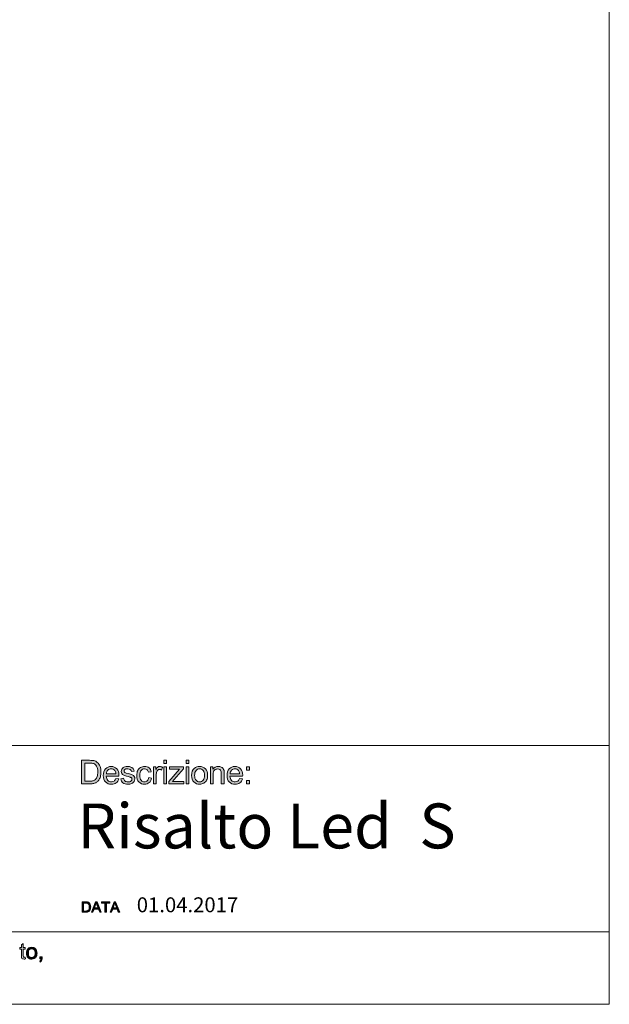
# Model space of a CAD drawing. Units: inches. Extents: x 1 to 28.7, y 1.1 to 20.1.
# Drawn here: x 23 to 28.7, y 1.1 to 10.6 of the extents above; entities that cross this region are included whole.
import ezdxf

# ---------------------------------------------------------------- set-up
doc = ezdxf.new("R2010")
doc.units = ezdxf.units.IN
doc.header["$MEASUREMENT"] = 0
doc.layers.add('Livello 1', color=7, linetype='Continuous')

msp = doc.modelspace()

# ---------------------------------------------------------------- hatches: boundary and pattern name
at = {"layer": 'Livello 1', "true_color": 0x1a171b}
h = msp.add_hatch(color=179, dxfattribs=at)
edge = h.paths.add_edge_path()
edge.add_spline(control_points=[(23.6108, 3.2059), (23.6108, 3.2059), (23.6591, 3.2059), (23.6591, 3.2059), (23.674, 3.2059), (23.6857, 3.2072), (23.6942, 3.21), (23.7027, 3.2128), (23.7095, 3.2168), (23.7145, 3.2219), (23.7216, 3.229), (23.7271, 3.2386), (23.7311, 3.2507), (23.7351, 3.2627), (23.737, 3.2774), (23.737, 3.2945), (23.737, 3.3184), (23.7331, 3.3367), (23.7254, 3.3495), (23.7176, 3.3623), (23.7082, 3.3708), (23.6971, 3.3752), (23.689, 3.3783), (23.6761, 3.3798), (23.6583, 3.3798), (23.6583, 3.3798), (23.6108, 3.3798), (23.6108, 3.3798), (23.6108, 3.3798), (23.6108, 3.2059), (23.6108, 3.2059)], knot_values=[0, 0, 0, 0, 1, 1, 1, 2, 2, 2, 3, 3, 3, 4, 4, 4, 5, 5, 5, 6, 6, 6, 7, 7, 7, 8, 8, 8, 9, 9, 9, 10, 10, 10, 10], degree=3, periodic=1)
edge = h.paths.add_edge_path()
edge.add_spline(control_points=[(23.5807, 3.1792), (23.5807, 3.1792), (23.5807, 3.4065), (23.5807, 3.4065), (23.5807, 3.4065), (23.6588, 3.4065), (23.6588, 3.4065), (23.6764, 3.4065), (23.6898, 3.4054), (23.6991, 3.4033), (23.7121, 3.4002), (23.7232, 3.3948), (23.7323, 3.387), (23.7443, 3.3769), (23.7533, 3.3639), (23.7592, 3.3481), (23.7651, 3.3324), (23.7681, 3.3144), (23.7681, 3.2941), (23.7681, 3.2768), (23.766, 3.2615), (23.762, 3.2482), (23.758, 3.2348), (23.7528, 3.2238), (23.7466, 3.2151), (23.7403, 3.2064), (23.7334, 3.1995), (23.7259, 3.1945), (23.7185, 3.1894), (23.7094, 3.1856), (23.6989, 3.1831), (23.6883, 3.1805), (23.6762, 3.1792), (23.6625, 3.1792), (23.6625, 3.1792), (23.5807, 3.1792), (23.5807, 3.1792)], knot_values=[0, 0, 0, 0, 1, 1, 1, 2, 2, 2, 3, 3, 3, 4, 4, 4, 5, 5, 5, 6, 6, 6, 7, 7, 7, 8, 8, 8, 9, 9, 9, 10, 10, 10, 11, 11, 11, 12, 12, 12, 12], degree=3, periodic=1)
h = msp.add_hatch(color=179, dxfattribs=at)
edge = h.paths.add_edge_path()
edge.add_spline(control_points=[(23.8205, 3.2773), (23.8205, 3.2773), (23.912, 3.2773), (23.912, 3.2773), (23.9107, 3.2911), (23.9072, 3.3015), (23.9015, 3.3085), (23.8926, 3.3192), (23.8812, 3.3246), (23.8671, 3.3246), (23.8543, 3.3246), (23.8436, 3.3203), (23.8349, 3.3117), (23.8262, 3.3031), (23.8214, 3.2917), (23.8205, 3.2773)], knot_values=[0, 0, 0, 0, 1, 1, 1, 2, 2, 2, 3, 3, 3, 4, 4, 4, 5, 5, 5, 5], degree=3, periodic=1)
edge = h.paths.add_edge_path()
edge.add_spline(control_points=[(23.9117, 3.2325), (23.9117, 3.2325), (23.9405, 3.2287), (23.9405, 3.2287), (23.936, 3.2119), (23.9276, 3.1989), (23.9153, 3.1896), (23.9031, 3.1803), (23.8875, 3.1757), (23.8685, 3.1757), (23.8445, 3.1757), (23.8255, 3.1831), (23.8115, 3.1979), (23.7975, 3.2127), (23.7904, 3.2335), (23.7904, 3.2602), (23.7904, 3.2878), (23.7975, 3.3093), (23.8117, 3.3246), (23.8259, 3.3398), (23.8443, 3.3475), (23.8669, 3.3475), (23.8888, 3.3475), (23.9067, 3.34), (23.9206, 3.325), (23.9345, 3.31), (23.9414, 3.289), (23.9414, 3.2619), (23.9414, 3.2602), (23.9414, 3.2577), (23.9412, 3.2544), (23.9412, 3.2544), (23.8189, 3.2544), (23.8189, 3.2544), (23.82, 3.2364), (23.8251, 3.2225), (23.8342, 3.2129), (23.8433, 3.2034), (23.8548, 3.1986), (23.8685, 3.1986), (23.8786, 3.1986), (23.8873, 3.2013), (23.8945, 3.2067), (23.9017, 3.2121), (23.9075, 3.2207), (23.9117, 3.2325)], knot_values=[0, 0, 0, 0, 1, 1, 1, 2, 2, 2, 3, 3, 3, 4, 4, 4, 5, 5, 5, 6, 6, 6, 7, 7, 7, 8, 8, 8, 9, 9, 9, 10, 10, 10, 11, 11, 11, 12, 12, 12, 13, 13, 13, 14, 14, 14, 15, 15, 15, 15], degree=3, periodic=1)
h = msp.add_hatch(color=179, dxfattribs=at)
edge = h.paths.add_edge_path()
edge.add_spline(control_points=[(23.9584, 3.2284), (23.9584, 3.2284), (23.9859, 3.2328), (23.9859, 3.2328), (23.9875, 3.2218), (23.9918, 3.2133), (23.9989, 3.2074), (24.006, 3.2015), (24.0158, 3.1986), (24.0285, 3.1986), (24.0413, 3.1986), (24.0508, 3.2012), (24.057, 3.2064), (24.0632, 3.2116), (24.0663, 3.2177), (24.0663, 3.2247), (24.0663, 3.231), (24.0636, 3.236), (24.058, 3.2396), (24.0541, 3.2421), (24.0446, 3.2452), (24.0295, 3.2491), (24.0092, 3.2542), (23.995, 3.2587), (23.9872, 3.2624), (23.9793, 3.2662), (23.9733, 3.2714), (23.9693, 3.2781), (23.9652, 3.2847), (23.9631, 3.2921), (23.9631, 3.3001), (23.9631, 3.3074), (23.9648, 3.3142), (23.9682, 3.3205), (23.9715, 3.3267), (23.9761, 3.3319), (23.9818, 3.336), (23.9861, 3.3392), (23.992, 3.3419), (23.9995, 3.3441), (24.007, 3.3464), (24.0149, 3.3475), (24.0235, 3.3475), (24.0364, 3.3475), (24.0477, 3.3456), (24.0574, 3.3418), (24.0671, 3.3381), (24.0743, 3.3331), (24.0789, 3.3267), (24.0835, 3.3203), (24.0867, 3.3118), (24.0885, 3.3011), (24.0885, 3.3011), (24.0613, 3.2973), (24.0613, 3.2973), (24.06, 3.3059), (24.0565, 3.3126), (24.0506, 3.3174), (24.0446, 3.3222), (24.0363, 3.3246), (24.0255, 3.3246), (24.0128, 3.3246), (24.0037, 3.3225), (23.9982, 3.3182), (23.9928, 3.314), (23.9901, 3.3091), (23.9901, 3.3034), (23.9901, 3.2997), (23.9912, 3.2965), (23.9935, 3.2936), (23.9957, 3.2906), (23.9992, 3.2881), (24.0041, 3.2862), (24.0069, 3.2851), (24.015, 3.2828), (24.0286, 3.279), (24.0482, 3.2738), (24.0619, 3.2695), (24.0697, 3.2661), (24.0776, 3.2628), (24.0837, 3.2579), (24.0881, 3.2515), (24.0926, 3.2451), (24.0948, 3.2372), (24.0948, 3.2277), (24.0948, 3.2184), (24.0921, 3.2097), (24.0867, 3.2015), (24.0813, 3.1933), (24.0735, 3.1869), (24.0632, 3.1824), (24.0531, 3.1779), (24.0415, 3.1757), (24.0286, 3.1757), (24.0073, 3.1757), (23.991, 3.1801), (23.9798, 3.189), (23.9686, 3.1978), (23.9615, 3.211), (23.9584, 3.2284)], knot_values=[0, 0, 0, 0, 1, 1, 1, 2, 2, 2, 3, 3, 3, 4, 4, 4, 5, 5, 5, 6, 6, 6, 7, 7, 7, 8, 8, 8, 9, 9, 9, 10, 10, 10, 11, 11, 11, 12, 12, 12, 13, 13, 13, 14, 14, 14, 15, 15, 15, 16, 16, 16, 17, 17, 17, 18, 18, 18, 19, 19, 19, 20, 20, 20, 21, 21, 21, 22, 22, 22, 23, 23, 23, 24, 24, 24, 25, 25, 25, 26, 26, 26, 27, 27, 27, 28, 28, 28, 29, 29, 29, 30, 30, 30, 31, 31, 31, 32, 32, 32, 33, 33, 33, 33], degree=3, periodic=1)
h = msp.add_hatch(color=179, dxfattribs=at)
edge = h.paths.add_edge_path()
edge.add_spline(control_points=[(24.2287, 3.2395), (24.2287, 3.2395), (24.2559, 3.2357), (24.2559, 3.2357), (24.2529, 3.2169), (24.2453, 3.2022), (24.233, 3.1916), (24.2207, 3.181), (24.2056, 3.1757), (24.1877, 3.1757), (24.1653, 3.1757), (24.1472, 3.183), (24.1336, 3.1977), (24.12, 3.2125), (24.1132, 3.2335), (24.1132, 3.261), (24.1132, 3.2787), (24.1161, 3.2942), (24.122, 3.3075), (24.1278, 3.3208), (24.1368, 3.3308), (24.1488, 3.3375), (24.1607, 3.3441), (24.1738, 3.3475), (24.1879, 3.3475), (24.2057, 3.3475), (24.2203, 3.3429), (24.2316, 3.3339), (24.2429, 3.3249), (24.2502, 3.312), (24.2534, 3.2954), (24.2534, 3.2954), (24.2265, 3.2912), (24.2265, 3.2912), (24.2239, 3.3023), (24.2193, 3.3106), (24.2128, 3.3162), (24.2062, 3.3218), (24.1983, 3.3246), (24.189, 3.3246), (24.175, 3.3246), (24.1636, 3.3196), (24.1548, 3.3095), (24.146, 3.2994), (24.1417, 3.2835), (24.1417, 3.2617), (24.1417, 3.2396), (24.1459, 3.2236), (24.1543, 3.2136), (24.1628, 3.2036), (24.1738, 3.1986), (24.1874, 3.1986), (24.1983, 3.1986), (24.2075, 3.2019), (24.2148, 3.2086), (24.2221, 3.2153), (24.2267, 3.2256), (24.2287, 3.2395)], knot_values=[0, 0, 0, 0, 1, 1, 1, 2, 2, 2, 3, 3, 3, 4, 4, 4, 5, 5, 5, 6, 6, 6, 7, 7, 7, 8, 8, 8, 9, 9, 9, 10, 10, 10, 11, 11, 11, 12, 12, 12, 13, 13, 13, 14, 14, 14, 15, 15, 15, 16, 16, 16, 17, 17, 17, 18, 18, 18, 19, 19, 19, 19], degree=3, periodic=1)
h = msp.add_hatch(color=179, dxfattribs=at)
edge = h.paths.add_edge_path()
edge.add_spline(control_points=[(24.273, 3.1792), (24.273, 3.1792), (24.273, 3.3439), (24.273, 3.3439), (24.273, 3.3439), (24.298, 3.3439), (24.298, 3.3439), (24.298, 3.3439), (24.298, 3.3187), (24.298, 3.3187), (24.3044, 3.3304), (24.3103, 3.3381), (24.3157, 3.3419), (24.3211, 3.3456), (24.3271, 3.3475), (24.3336, 3.3475), (24.343, 3.3475), (24.3525, 3.3445), (24.3622, 3.3386), (24.3622, 3.3386), (24.3523, 3.3128), (24.3523, 3.3128), (24.3455, 3.3167), (24.3388, 3.3186), (24.332, 3.3186), (24.326, 3.3186), (24.3206, 3.3167), (24.3158, 3.3131), (24.311, 3.3094), (24.3075, 3.3043), (24.3055, 3.2978), (24.3024, 3.2879), (24.3008, 3.277), (24.3008, 3.2653), (24.3008, 3.2653), (24.3008, 3.1792), (24.3008, 3.1792), (24.3008, 3.1792), (24.273, 3.1792), (24.273, 3.1792)], knot_values=[0, 0, 0, 0, 1, 1, 1, 2, 2, 2, 3, 3, 3, 4, 4, 4, 5, 5, 5, 6, 6, 6, 7, 7, 7, 8, 8, 8, 9, 9, 9, 10, 10, 10, 11, 11, 11, 12, 12, 12, 13, 13, 13, 13], degree=3, periodic=1)
h = msp.add_hatch(color=179, dxfattribs=at)
h.paths.add_polyline_path([(24.3727, 3.1792), (24.3727, 3.3439), (24.4006, 3.3439), (24.4006, 3.1792)])
h.paths.add_polyline_path([(24.3727, 3.3747), (24.3727, 3.4065), (24.4006, 3.4065), (24.4006, 3.3747)])
h = msp.add_hatch(color=179, dxfattribs=at)
edge = h.paths.add_edge_path()
edge.add_spline(control_points=[(24.4222, 3.1792), (24.4222, 3.1792), (24.4222, 3.2019), (24.4222, 3.2019), (24.4222, 3.2019), (24.5261, 3.3224), (24.5261, 3.3224), (24.5144, 3.3217), (24.5039, 3.3214), (24.495, 3.3214), (24.495, 3.3214), (24.4285, 3.3214), (24.4285, 3.3214), (24.4285, 3.3214), (24.4285, 3.3439), (24.4285, 3.3439), (24.4285, 3.3439), (24.5623, 3.3439), (24.5623, 3.3439), (24.5623, 3.3439), (24.5623, 3.3256), (24.5623, 3.3256), (24.5623, 3.3256), (24.4733, 3.2211), (24.4733, 3.2211), (24.4733, 3.2211), (24.4563, 3.2017), (24.4563, 3.2017), (24.4687, 3.2028), (24.4805, 3.2033), (24.4914, 3.2033), (24.4914, 3.2033), (24.5674, 3.2033), (24.5674, 3.2033), (24.5674, 3.2033), (24.5674, 3.1792), (24.5674, 3.1792), (24.5674, 3.1792), (24.4222, 3.1792), (24.4222, 3.1792)], knot_values=[0, 0, 0, 0, 1, 1, 1, 2, 2, 2, 3, 3, 3, 4, 4, 4, 5, 5, 5, 6, 6, 6, 7, 7, 7, 8, 8, 8, 9, 9, 9, 10, 10, 10, 11, 11, 11, 12, 12, 12, 13, 13, 13, 13], degree=3, periodic=1)
h = msp.add_hatch(color=179, dxfattribs=at)
h.paths.add_polyline_path([(24.5888, 3.1792), (24.5888, 3.3439), (24.6166, 3.3439), (24.6166, 3.1792)])
h.paths.add_polyline_path([(24.5888, 3.3747), (24.5888, 3.4065), (24.6166, 3.4065), (24.6166, 3.3747)])
h = msp.add_hatch(color=179, dxfattribs=at)
edge = h.paths.add_edge_path()
edge.add_spline(control_points=[(24.671, 3.2615), (24.671, 3.2405), (24.6755, 3.2247), (24.6847, 3.2142), (24.6939, 3.2038), (24.7055, 3.1986), (24.7194, 3.1986), (24.7333, 3.1986), (24.7448, 3.2038), (24.754, 3.2143), (24.7632, 3.2248), (24.7678, 3.2409), (24.7678, 3.2624), (24.7678, 3.2827), (24.7632, 3.2981), (24.7539, 3.3086), (24.7447, 3.319), (24.7332, 3.3243), (24.7194, 3.3243), (24.7055, 3.3243), (24.6939, 3.3191), (24.6847, 3.3087), (24.6755, 3.2982), (24.671, 3.2825), (24.671, 3.2615)], knot_values=[0, 0, 0, 0, 1, 1, 1, 2, 2, 2, 3, 3, 3, 4, 4, 4, 5, 5, 5, 6, 6, 6, 7, 7, 7, 8, 8, 8, 8], degree=3, periodic=1)
edge = h.paths.add_edge_path()
edge.add_spline(control_points=[(24.6425, 3.2616), (24.6425, 3.292), (24.6509, 3.3145), (24.6678, 3.3292), (24.6819, 3.3414), (24.6991, 3.3475), (24.7194, 3.3475), (24.742, 3.3475), (24.7605, 3.3401), (24.7748, 3.3252), (24.7891, 3.3105), (24.7963, 3.29), (24.7963, 3.2639), (24.7963, 3.2427), (24.7931, 3.2261), (24.7868, 3.214), (24.7805, 3.2019), (24.7712, 3.1924), (24.7591, 3.1858), (24.747, 3.179), (24.7338, 3.1757), (24.7194, 3.1757), (24.6965, 3.1757), (24.6779, 3.1831), (24.6637, 3.1978), (24.6495, 3.2126), (24.6425, 3.2338), (24.6425, 3.2616)], knot_values=[0, 0, 0, 0, 1, 1, 1, 2, 2, 2, 3, 3, 3, 4, 4, 4, 5, 5, 5, 6, 6, 6, 7, 7, 7, 8, 8, 8, 9, 9, 9, 9], degree=3, periodic=1)
h = msp.add_hatch(color=179, dxfattribs=at)
edge = h.paths.add_edge_path()
edge.add_spline(control_points=[(24.8228, 3.1792), (24.8228, 3.1792), (24.8228, 3.3439), (24.8228, 3.3439), (24.8228, 3.3439), (24.8478, 3.3439), (24.8478, 3.3439), (24.8478, 3.3439), (24.8478, 3.3206), (24.8478, 3.3206), (24.8598, 3.3385), (24.8772, 3.3475), (24.9, 3.3475), (24.9098, 3.3475), (24.9189, 3.3457), (24.9272, 3.3421), (24.9355, 3.3385), (24.9417, 3.3339), (24.9458, 3.3281), (24.9499, 3.3223), (24.9528, 3.3154), (24.9545, 3.3075), (24.9555, 3.3023), (24.956, 3.2933), (24.956, 3.2804), (24.956, 3.2804), (24.956, 3.1792), (24.956, 3.1792), (24.956, 3.1792), (24.9282, 3.1792), (24.9282, 3.1792), (24.9282, 3.1792), (24.9282, 3.2793), (24.9282, 3.2793), (24.9282, 3.2907), (24.9271, 3.2992), (24.9249, 3.3048), (24.9228, 3.3104), (24.9189, 3.3149), (24.9134, 3.3183), (24.908, 3.3217), (24.9015, 3.3233), (24.8941, 3.3233), (24.8823, 3.3233), (24.8721, 3.3196), (24.8635, 3.312), (24.8549, 3.3045), (24.8506, 3.2902), (24.8506, 3.2691), (24.8506, 3.2691), (24.8506, 3.1792), (24.8506, 3.1792), (24.8506, 3.1792), (24.8228, 3.1792), (24.8228, 3.1792)], knot_values=[0, 0, 0, 0, 1, 1, 1, 2, 2, 2, 3, 3, 3, 4, 4, 4, 5, 5, 5, 6, 6, 6, 7, 7, 7, 8, 8, 8, 9, 9, 9, 10, 10, 10, 11, 11, 11, 12, 12, 12, 13, 13, 13, 14, 14, 14, 15, 15, 15, 16, 16, 16, 17, 17, 17, 18, 18, 18, 18], degree=3, periodic=1)
h = msp.add_hatch(color=179, dxfattribs=at)
edge = h.paths.add_edge_path()
edge.add_spline(control_points=[(25.0135, 3.2773), (25.0135, 3.2773), (25.105, 3.2773), (25.105, 3.2773), (25.1038, 3.2911), (25.1003, 3.3015), (25.0945, 3.3085), (25.0857, 3.3192), (25.0742, 3.3246), (25.0601, 3.3246), (25.0474, 3.3246), (25.0367, 3.3203), (25.0279, 3.3117), (25.0193, 3.3031), (25.0145, 3.2917), (25.0135, 3.2773)], knot_values=[0, 0, 0, 0, 1, 1, 1, 2, 2, 2, 3, 3, 3, 4, 4, 4, 5, 5, 5, 5], degree=3, periodic=1)
edge = h.paths.add_edge_path()
edge.add_spline(control_points=[(25.1047, 3.2325), (25.1047, 3.2325), (25.1335, 3.2287), (25.1335, 3.2287), (25.129, 3.2119), (25.1206, 3.1989), (25.1084, 3.1896), (25.0962, 3.1803), (25.0805, 3.1757), (25.0615, 3.1757), (25.0376, 3.1757), (25.0186, 3.1831), (25.0045, 3.1979), (24.9905, 3.2127), (24.9835, 3.2335), (24.9835, 3.2602), (24.9835, 3.2878), (24.9906, 3.3093), (25.0048, 3.3246), (25.019, 3.3398), (25.0374, 3.3475), (25.06, 3.3475), (25.0819, 3.3475), (25.0997, 3.34), (25.1136, 3.325), (25.1275, 3.31), (25.1344, 3.289), (25.1344, 3.2619), (25.1344, 3.2602), (25.1344, 3.2577), (25.1343, 3.2544), (25.1343, 3.2544), (25.012, 3.2544), (25.012, 3.2544), (25.013, 3.2364), (25.0181, 3.2225), (25.0273, 3.2129), (25.0364, 3.2034), (25.0478, 3.1986), (25.0615, 3.1986), (25.0717, 3.1986), (25.0804, 3.2013), (25.0876, 3.2067), (25.0948, 3.2121), (25.1005, 3.2207), (25.1047, 3.2325)], knot_values=[0, 0, 0, 0, 1, 1, 1, 2, 2, 2, 3, 3, 3, 4, 4, 4, 5, 5, 5, 6, 6, 6, 7, 7, 7, 8, 8, 8, 9, 9, 9, 10, 10, 10, 11, 11, 11, 12, 12, 12, 13, 13, 13, 14, 14, 14, 15, 15, 15, 15], degree=3, periodic=1)
h = msp.add_hatch(color=179, dxfattribs=at)
h.paths.add_polyline_path([(25.1701, 3.1792), (25.1701, 3.2109), (25.2018, 3.2109), (25.2018, 3.1792)])
h.paths.add_polyline_path([(25.1701, 3.3122), (25.1701, 3.3439), (25.2018, 3.3439), (25.2018, 3.3122)])
h = msp.add_hatch(color=179, dxfattribs=at)
edge = h.paths.add_edge_path()
edge.add_spline(control_points=[(23.5991, 1.9524), (23.5991, 1.9524), (23.6206, 1.9524), (23.6206, 1.9524), (23.6272, 1.9524), (23.6325, 1.9531), (23.6362, 1.9543), (23.64, 1.9555), (23.643, 1.9573), (23.6453, 1.9595), (23.6484, 1.9627), (23.6509, 1.967), (23.6526, 1.9724), (23.6544, 1.9777), (23.6553, 1.9842), (23.6553, 1.9919), (23.6553, 2.0024), (23.6536, 2.0106), (23.6501, 2.0163), (23.6466, 2.0219), (23.6424, 2.0258), (23.6375, 2.0277), (23.6339, 2.0291), (23.6282, 2.0297), (23.6203, 2.0297), (23.6203, 2.0297), (23.5991, 2.0297), (23.5991, 2.0297), (23.5991, 2.0297), (23.5991, 1.9524), (23.5991, 1.9524)], knot_values=[0, 0, 0, 0, 1, 1, 1, 2, 2, 2, 3, 3, 3, 4, 4, 4, 5, 5, 5, 6, 6, 6, 7, 7, 7, 8, 8, 8, 9, 9, 9, 10, 10, 10, 10], degree=3, periodic=1)
edge = h.paths.add_edge_path()
edge.add_spline(control_points=[(23.5858, 1.9406), (23.5858, 1.9406), (23.5858, 2.0416), (23.5858, 2.0416), (23.5858, 2.0416), (23.6205, 2.0416), (23.6205, 2.0416), (23.6283, 2.0416), (23.6343, 2.0411), (23.6384, 2.0402), (23.6442, 2.0388), (23.6491, 2.0364), (23.6532, 2.0329), (23.6585, 2.0284), (23.6625, 2.0227), (23.6651, 2.0157), (23.6678, 2.0087), (23.6691, 2.0006), (23.6691, 1.9916), (23.6691, 1.984), (23.6682, 1.9772), (23.6664, 1.9713), (23.6646, 1.9653), (23.6623, 1.9604), (23.6595, 1.9565), (23.6567, 1.9526), (23.6537, 1.9496), (23.6503, 1.9474), (23.647, 1.9451), (23.643, 1.9434), (23.6383, 1.9423), (23.6336, 1.9411), (23.6282, 1.9406), (23.6221, 1.9406), (23.6221, 1.9406), (23.5858, 1.9406), (23.5858, 1.9406)], knot_values=[0, 0, 0, 0, 1, 1, 1, 2, 2, 2, 3, 3, 3, 4, 4, 4, 5, 5, 5, 6, 6, 6, 7, 7, 7, 8, 8, 8, 9, 9, 9, 10, 10, 10, 11, 11, 11, 12, 12, 12, 12], degree=3, periodic=1)
h = msp.add_hatch(color=179, dxfattribs=at)
edge = h.paths.add_edge_path()
edge.add_spline(control_points=[(23.7054, 1.9821), (23.7054, 1.9821), (23.7397, 1.9821), (23.7397, 1.9821), (23.7397, 1.9821), (23.7292, 2.0101), (23.7292, 2.0101), (23.726, 2.0186), (23.7236, 2.0256), (23.722, 2.0312), (23.7206, 2.0246), (23.7187, 2.0181), (23.7164, 2.0117), (23.7164, 2.0117), (23.7054, 1.9821), (23.7054, 1.9821)], knot_values=[0, 0, 0, 0, 1, 1, 1, 2, 2, 2, 3, 3, 3, 4, 4, 4, 5, 5, 5, 5], degree=3, periodic=1)
h.paths.add_polyline_path([(23.6764, 1.9406), (23.715, 2.0416), (23.7297, 2.0416), (23.7707, 1.9406), (23.7555, 1.9406), (23.7439, 1.9712), (23.7014, 1.9712), (23.6905, 1.9406)])
msp.add_hatch(color=179, dxfattribs=at).paths.add_polyline_path([(23.8067, 1.9406), (23.8067, 2.0297), (23.7735, 2.0297), (23.7735, 2.0416), (23.8533, 2.0416), (23.8533, 2.0297), (23.8201, 2.0297), (23.8201, 1.9406)])
h = msp.add_hatch(color=179, dxfattribs=at)
edge = h.paths.add_edge_path()
edge.add_spline(control_points=[(23.885, 1.9821), (23.885, 1.9821), (23.9194, 1.9821), (23.9194, 1.9821), (23.9194, 1.9821), (23.9088, 2.0101), (23.9088, 2.0101), (23.9057, 2.0186), (23.9033, 2.0256), (23.9016, 2.0312), (23.9003, 2.0246), (23.8984, 2.0181), (23.8961, 2.0117), (23.8961, 2.0117), (23.885, 1.9821), (23.885, 1.9821)], knot_values=[0, 0, 0, 0, 1, 1, 1, 2, 2, 2, 3, 3, 3, 4, 4, 4, 5, 5, 5, 5], degree=3, periodic=1)
h.paths.add_polyline_path([(23.8561, 1.9406), (23.8947, 2.0416), (23.9093, 2.0416), (23.9504, 1.9406), (23.9352, 1.9406), (23.9236, 1.9712), (23.8811, 1.9712), (23.8702, 1.9406)])
h = msp.add_hatch(color=179, dxfattribs=at)
edge = h.paths.add_edge_path()
edge.add_spline(control_points=[(23.0376, 1.5071), (23.0376, 1.5071), (23.0402, 1.4906), (23.0402, 1.4906), (23.035, 1.4895), (23.0303, 1.489), (23.0262, 1.489), (23.0195, 1.489), (23.0143, 1.49), (23.0106, 1.4922), (23.0069, 1.4943), (23.0043, 1.4971), (23.0028, 1.5006), (23.0013, 1.5041), (23.0005, 1.5115), (23.0005, 1.5226), (23.0005, 1.5226), (23.0005, 1.5859), (23.0005, 1.5859), (23.0005, 1.5859), (22.9868, 1.5859), (22.9868, 1.5859), (22.9868, 1.5859), (22.9868, 1.6003), (22.9868, 1.6003), (22.9868, 1.6003), (23.0005, 1.6003), (23.0005, 1.6003), (23.0005, 1.6003), (23.0005, 1.6275), (23.0005, 1.6275), (23.0005, 1.6275), (23.0191, 1.6387), (23.0191, 1.6387), (23.0191, 1.6387), (23.0191, 1.6003), (23.0191, 1.6003), (23.0191, 1.6003), (23.0376, 1.6003), (23.0376, 1.6003), (23.0376, 1.6003), (23.0376, 1.5859), (23.0376, 1.5859), (23.0376, 1.5859), (23.0191, 1.5859), (23.0191, 1.5859), (23.0191, 1.5859), (23.0191, 1.5216), (23.0191, 1.5216), (23.0191, 1.5163), (23.0194, 1.5128), (23.02, 1.5113), (23.0207, 1.5098), (23.0218, 1.5086), (23.0232, 1.5077), (23.0247, 1.5068), (23.0268, 1.5063), (23.0295, 1.5063), (23.0316, 1.5063), (23.0343, 1.5066), (23.0376, 1.5071)], knot_values=[0, 0, 0, 0, 1, 1, 1, 2, 2, 2, 3, 3, 3, 4, 4, 4, 5, 5, 5, 6, 6, 6, 7, 7, 7, 8, 8, 8, 9, 9, 9, 10, 10, 10, 11, 11, 11, 12, 12, 12, 13, 13, 13, 14, 14, 14, 15, 15, 15, 16, 16, 16, 17, 17, 17, 18, 18, 18, 19, 19, 19, 20, 20, 20, 20], degree=3, periodic=1)
h = msp.add_hatch(color=179, dxfattribs=at)
edge = h.paths.add_edge_path()
edge.add_spline(control_points=[(23.0679, 1.5453), (23.0679, 1.5313), (23.0709, 1.5208), (23.0771, 1.5138), (23.0832, 1.5069), (23.0909, 1.5034), (23.1002, 1.5034), (23.1094, 1.5034), (23.1171, 1.5069), (23.1232, 1.5139), (23.1294, 1.5209), (23.1324, 1.5316), (23.1324, 1.546), (23.1324, 1.5595), (23.1294, 1.5698), (23.1232, 1.5767), (23.117, 1.5837), (23.1094, 1.5872), (23.1002, 1.5872), (23.0909, 1.5872), (23.0832, 1.5837), (23.0771, 1.5768), (23.0709, 1.5698), (23.0679, 1.5594), (23.0679, 1.5453)], knot_values=[0, 0, 0, 0, 1, 1, 1, 2, 2, 2, 3, 3, 3, 4, 4, 4, 5, 5, 5, 6, 6, 6, 7, 7, 7, 8, 8, 8, 8], degree=3, periodic=1)
edge = h.paths.add_edge_path()
edge.add_spline(control_points=[(23.0489, 1.5454), (23.0489, 1.5657), (23.0545, 1.5807), (23.0658, 1.5905), (23.0752, 1.5986), (23.0867, 1.6027), (23.1002, 1.6027), (23.1152, 1.6027), (23.1275, 1.5977), (23.1371, 1.5878), (23.1466, 1.578), (23.1514, 1.5643), (23.1514, 1.5469), (23.1514, 1.5328), (23.1493, 1.5217), (23.1451, 1.5137), (23.1409, 1.5056), (23.1347, 1.4993), (23.1266, 1.4948), (23.1185, 1.4904), (23.1098, 1.4881), (23.1002, 1.4881), (23.0849, 1.4881), (23.0725, 1.493), (23.063, 1.5029), (23.0536, 1.5127), (23.0489, 1.5269), (23.0489, 1.5454)], knot_values=[0, 0, 0, 0, 1, 1, 1, 2, 2, 2, 3, 3, 3, 4, 4, 4, 5, 5, 5, 6, 6, 6, 7, 7, 7, 8, 8, 8, 9, 9, 9, 9], degree=3, periodic=1)
h = msp.add_hatch(color=179, dxfattribs=at)
edge = h.paths.add_edge_path()
edge.add_spline(control_points=[(23.1781, 1.4905), (23.1781, 1.4905), (23.1781, 1.5116), (23.1781, 1.5116), (23.1781, 1.5116), (23.1993, 1.5116), (23.1993, 1.5116), (23.1993, 1.5116), (23.1993, 1.4905), (23.1993, 1.4905), (23.1993, 1.4827), (23.1979, 1.4764), (23.1951, 1.4715), (23.1923, 1.4668), (23.188, 1.463), (23.1819, 1.4604), (23.1819, 1.4604), (23.1769, 1.4684), (23.1769, 1.4684), (23.1808, 1.4702), (23.1837, 1.4727), (23.1855, 1.4761), (23.1874, 1.4794), (23.1884, 1.4842), (23.1886, 1.4905), (23.1886, 1.4905), (23.1781, 1.4905), (23.1781, 1.4905)], knot_values=[0, 0, 0, 0, 1, 1, 1, 2, 2, 2, 3, 3, 3, 4, 4, 4, 5, 5, 5, 6, 6, 6, 7, 7, 7, 8, 8, 8, 9, 9, 9, 9], degree=3, periodic=1)

# ---------------------------------------------------------------- linework, layer by layer
at = {"layer": 'Livello 1', "lineweight": 0}
for points in [[(0.9698, 20.0528), (28.6698, 20.0528), (28.6698, 1.0528), (0.9698, 1.0528), (0.9698, 20.0528)], [(24.3727, 3.3747), (24.3727, 3.4065), (24.4006, 3.4065), (24.4006, 3.3747), (24.3727, 3.3747)], [(24.3727, 3.1792), (24.3727, 3.3439), (24.4006, 3.3439), (24.4006, 3.1792), (24.3727, 3.1792)], [(24.5888, 3.3747), (24.5888, 3.4065), (24.6166, 3.4065), (24.6166, 3.3747), (24.5888, 3.3747)], [(24.5888, 3.1792), (24.5888, 3.3439), (24.6166, 3.3439), (24.6166, 3.1792), (24.5888, 3.1792)], [(25.1701, 3.3122), (25.1701, 3.3439), (25.2018, 3.3439), (25.2018, 3.3122), (25.1701, 3.3122)], [(25.1701, 3.1792), (25.1701, 3.2109), (25.2018, 3.2109), (25.2018, 3.1792), (25.1701, 3.1792)], [(23.6764, 1.9406), (23.715, 2.0416), (23.7297, 2.0416), (23.7707, 1.9406), (23.7555, 1.9406), (23.7439, 1.9712), (23.7014, 1.9712), (23.6905, 1.9406), (23.6764, 1.9406)], [(23.8067, 1.9406), (23.8067, 2.0297), (23.7735, 2.0297), (23.7735, 2.0416), (23.8533, 2.0416), (23.8533, 2.0297), (23.8201, 2.0297), (23.8201, 1.9406), (23.8067, 1.9406)], [(23.8561, 1.9406), (23.8947, 2.0416), (23.9093, 2.0416), (23.9504, 1.9406), (23.9352, 1.9406), (23.9236, 1.9712), (23.8811, 1.9712), (23.8702, 1.9406), (23.8561, 1.9406)]]:
    msp.add_lwpolyline(points, dxfattribs=at)
at = {"layer": 'Livello 1', "color": 179, "lineweight": 9, "true_color": 0x1a171b}
for points in [[(18.07, 3.5503), (28.6698, 3.5503), (28.6698, 1.0524), (18.07, 1.0524), (18.07, 3.5503)], [(18.07, 1.7504), (28.6698, 1.7504)]]:
    msp.add_lwpolyline(points, dxfattribs=at)
at = {"layer": 'Livello 1', "lineweight": 0}
for points, knots in [([(23.5807, 3.1792), (23.5807, 3.1792), (23.5807, 3.4065), (23.5807, 3.4065), (23.5807, 3.4065), (23.6588, 3.4065), (23.6588, 3.4065), (23.6764, 3.4065), (23.6898, 3.4054), (23.6991, 3.4033), (23.7121, 3.4002), (23.7232, 3.3948), (23.7323, 3.387), (23.7443, 3.3769), (23.7533, 3.3639), (23.7592, 3.3481), (23.7651, 3.3324), (23.7681, 3.3144), (23.7681, 3.2941), (23.7681, 3.2768), (23.766, 3.2615), (23.762, 3.2482), (23.758, 3.2348), (23.7528, 3.2238), (23.7466, 3.2151), (23.7403, 3.2064), (23.7334, 3.1995), (23.7259, 3.1945), (23.7185, 3.1894), (23.7094, 3.1856), (23.6989, 3.1831), (23.6883, 3.1805), (23.6762, 3.1792), (23.6625, 3.1792), (23.6625, 3.1792), (23.5807, 3.1792), (23.5807, 3.1792)], [0, 0, 0, 0, 1, 1, 1, 2, 2, 2, 3, 3, 3, 4, 4, 4, 5, 5, 5, 6, 6, 6, 7, 7, 7, 8, 8, 8, 9, 9, 9, 10, 10, 10, 11, 11, 11, 12, 12, 12, 12]), ([(23.6108, 3.2059), (23.6108, 3.2059), (23.6591, 3.2059), (23.6591, 3.2059), (23.674, 3.2059), (23.6857, 3.2072), (23.6942, 3.21), (23.7027, 3.2128), (23.7095, 3.2168), (23.7145, 3.2219), (23.7216, 3.229), (23.7271, 3.2386), (23.7311, 3.2507), (23.7351, 3.2627), (23.737, 3.2774), (23.737, 3.2945), (23.737, 3.3184), (23.7331, 3.3367), (23.7254, 3.3495), (23.7176, 3.3623), (23.7082, 3.3708), (23.6971, 3.3752), (23.689, 3.3783), (23.6761, 3.3798), (23.6583, 3.3798), (23.6583, 3.3798), (23.6108, 3.3798), (23.6108, 3.3798), (23.6108, 3.3798), (23.6108, 3.2059), (23.6108, 3.2059)], [0, 0, 0, 0, 1, 1, 1, 2, 2, 2, 3, 3, 3, 4, 4, 4, 5, 5, 5, 6, 6, 6, 7, 7, 7, 8, 8, 8, 9, 9, 9, 10, 10, 10, 10]), ([(23.9117, 3.2325), (23.9117, 3.2325), (23.9405, 3.2287), (23.9405, 3.2287), (23.936, 3.2119), (23.9276, 3.1989), (23.9153, 3.1896), (23.9031, 3.1803), (23.8875, 3.1757), (23.8685, 3.1757), (23.8445, 3.1757), (23.8255, 3.1831), (23.8115, 3.1979), (23.7975, 3.2127), (23.7904, 3.2335), (23.7904, 3.2602), (23.7904, 3.2878), (23.7975, 3.3093), (23.8117, 3.3246), (23.8259, 3.3398), (23.8443, 3.3475), (23.8669, 3.3475), (23.8888, 3.3475), (23.9067, 3.34), (23.9206, 3.325), (23.9345, 3.31), (23.9414, 3.289), (23.9414, 3.2619), (23.9414, 3.2602), (23.9414, 3.2577), (23.9412, 3.2544), (23.9412, 3.2544), (23.8189, 3.2544), (23.8189, 3.2544), (23.82, 3.2364), (23.8251, 3.2225), (23.8342, 3.2129), (23.8433, 3.2034), (23.8548, 3.1986), (23.8685, 3.1986), (23.8786, 3.1986), (23.8873, 3.2013), (23.8945, 3.2067), (23.9017, 3.2121), (23.9075, 3.2207), (23.9117, 3.2325)], [0, 0, 0, 0, 1, 1, 1, 2, 2, 2, 3, 3, 3, 4, 4, 4, 5, 5, 5, 6, 6, 6, 7, 7, 7, 8, 8, 8, 9, 9, 9, 10, 10, 10, 11, 11, 11, 12, 12, 12, 13, 13, 13, 14, 14, 14, 15, 15, 15, 15]), ([(23.9584, 3.2284), (23.9584, 3.2284), (23.9859, 3.2328), (23.9859, 3.2328), (23.9875, 3.2218), (23.9918, 3.2133), (23.9989, 3.2074), (24.006, 3.2015), (24.0158, 3.1986), (24.0285, 3.1986), (24.0413, 3.1986), (24.0508, 3.2012), (24.057, 3.2064), (24.0632, 3.2116), (24.0663, 3.2177), (24.0663, 3.2247), (24.0663, 3.231), (24.0636, 3.236), (24.058, 3.2396), (24.0541, 3.2421), (24.0446, 3.2452), (24.0295, 3.2491), (24.0092, 3.2542), (23.995, 3.2587), (23.9872, 3.2624), (23.9793, 3.2662), (23.9733, 3.2714), (23.9693, 3.2781), (23.9652, 3.2847), (23.9631, 3.2921), (23.9631, 3.3001), (23.9631, 3.3074), (23.9648, 3.3142), (23.9682, 3.3205), (23.9715, 3.3267), (23.9761, 3.3319), (23.9818, 3.336), (23.9861, 3.3392), (23.992, 3.3419), (23.9995, 3.3441), (24.007, 3.3464), (24.0149, 3.3475), (24.0235, 3.3475), (24.0364, 3.3475), (24.0477, 3.3456), (24.0574, 3.3418), (24.0671, 3.3381), (24.0743, 3.3331), (24.0789, 3.3267), (24.0835, 3.3203), (24.0867, 3.3118), (24.0885, 3.3011), (24.0885, 3.3011), (24.0613, 3.2973), (24.0613, 3.2973), (24.06, 3.3059), (24.0565, 3.3126), (24.0506, 3.3174), (24.0446, 3.3222), (24.0363, 3.3246), (24.0255, 3.3246), (24.0128, 3.3246), (24.0037, 3.3225), (23.9982, 3.3182), (23.9928, 3.314), (23.9901, 3.3091), (23.9901, 3.3034), (23.9901, 3.2997), (23.9912, 3.2965), (23.9935, 3.2936), (23.9957, 3.2906), (23.9992, 3.2881), (24.0041, 3.2862), (24.0069, 3.2851), (24.015, 3.2828), (24.0286, 3.279), (24.0482, 3.2738), (24.0619, 3.2695), (24.0697, 3.2661), (24.0776, 3.2628), (24.0837, 3.2579), (24.0881, 3.2515), (24.0926, 3.2451), (24.0948, 3.2372), (24.0948, 3.2277), (24.0948, 3.2184), (24.0921, 3.2097), (24.0867, 3.2015), (24.0813, 3.1933), (24.0735, 3.1869), (24.0632, 3.1824), (24.0531, 3.1779), (24.0415, 3.1757), (24.0286, 3.1757), (24.0073, 3.1757), (23.991, 3.1801), (23.9798, 3.189), (23.9686, 3.1978), (23.9615, 3.211), (23.9584, 3.2284)], [0, 0, 0, 0, 1, 1, 1, 2, 2, 2, 3, 3, 3, 4, 4, 4, 5, 5, 5, 6, 6, 6, 7, 7, 7, 8, 8, 8, 9, 9, 9, 10, 10, 10, 11, 11, 11, 12, 12, 12, 13, 13, 13, 14, 14, 14, 15, 15, 15, 16, 16, 16, 17, 17, 17, 18, 18, 18, 19, 19, 19, 20, 20, 20, 21, 21, 21, 22, 22, 22, 23, 23, 23, 24, 24, 24, 25, 25, 25, 26, 26, 26, 27, 27, 27, 28, 28, 28, 29, 29, 29, 30, 30, 30, 31, 31, 31, 32, 32, 32, 33, 33, 33, 33]), ([(24.2287, 3.2395), (24.2287, 3.2395), (24.2559, 3.2357), (24.2559, 3.2357), (24.2529, 3.2169), (24.2453, 3.2022), (24.233, 3.1916), (24.2207, 3.181), (24.2056, 3.1757), (24.1877, 3.1757), (24.1653, 3.1757), (24.1472, 3.183), (24.1336, 3.1977), (24.12, 3.2125), (24.1132, 3.2335), (24.1132, 3.261), (24.1132, 3.2787), (24.1161, 3.2942), (24.122, 3.3075), (24.1278, 3.3208), (24.1368, 3.3308), (24.1488, 3.3375), (24.1607, 3.3441), (24.1738, 3.3475), (24.1879, 3.3475), (24.2057, 3.3475), (24.2203, 3.3429), (24.2316, 3.3339), (24.2429, 3.3249), (24.2502, 3.312), (24.2534, 3.2954), (24.2534, 3.2954), (24.2265, 3.2912), (24.2265, 3.2912), (24.2239, 3.3023), (24.2193, 3.3106), (24.2128, 3.3162), (24.2062, 3.3218), (24.1983, 3.3246), (24.189, 3.3246), (24.175, 3.3246), (24.1636, 3.3196), (24.1548, 3.3095), (24.146, 3.2994), (24.1417, 3.2835), (24.1417, 3.2617), (24.1417, 3.2396), (24.1459, 3.2236), (24.1543, 3.2136), (24.1628, 3.2036), (24.1738, 3.1986), (24.1874, 3.1986), (24.1983, 3.1986), (24.2075, 3.2019), (24.2148, 3.2086), (24.2221, 3.2153), (24.2267, 3.2256), (24.2287, 3.2395)], [0, 0, 0, 0, 1, 1, 1, 2, 2, 2, 3, 3, 3, 4, 4, 4, 5, 5, 5, 6, 6, 6, 7, 7, 7, 8, 8, 8, 9, 9, 9, 10, 10, 10, 11, 11, 11, 12, 12, 12, 13, 13, 13, 14, 14, 14, 15, 15, 15, 16, 16, 16, 17, 17, 17, 18, 18, 18, 19, 19, 19, 19]), ([(24.273, 3.1792), (24.273, 3.1792), (24.273, 3.3439), (24.273, 3.3439), (24.273, 3.3439), (24.298, 3.3439), (24.298, 3.3439), (24.298, 3.3439), (24.298, 3.3187), (24.298, 3.3187), (24.3044, 3.3304), (24.3103, 3.3381), (24.3157, 3.3419), (24.3211, 3.3456), (24.3271, 3.3475), (24.3336, 3.3475), (24.343, 3.3475), (24.3525, 3.3445), (24.3622, 3.3386), (24.3622, 3.3386), (24.3523, 3.3128), (24.3523, 3.3128), (24.3455, 3.3167), (24.3388, 3.3186), (24.332, 3.3186), (24.326, 3.3186), (24.3206, 3.3167), (24.3158, 3.3131), (24.311, 3.3094), (24.3075, 3.3043), (24.3055, 3.2978), (24.3024, 3.2879), (24.3008, 3.277), (24.3008, 3.2653), (24.3008, 3.2653), (24.3008, 3.1792), (24.3008, 3.1792), (24.3008, 3.1792), (24.273, 3.1792), (24.273, 3.1792)], [0, 0, 0, 0, 1, 1, 1, 2, 2, 2, 3, 3, 3, 4, 4, 4, 5, 5, 5, 6, 6, 6, 7, 7, 7, 8, 8, 8, 9, 9, 9, 10, 10, 10, 11, 11, 11, 12, 12, 12, 13, 13, 13, 13]), ([(24.4222, 3.1792), (24.4222, 3.1792), (24.4222, 3.2019), (24.4222, 3.2019), (24.4222, 3.2019), (24.5261, 3.3224), (24.5261, 3.3224), (24.5144, 3.3217), (24.5039, 3.3214), (24.495, 3.3214), (24.495, 3.3214), (24.4285, 3.3214), (24.4285, 3.3214), (24.4285, 3.3214), (24.4285, 3.3439), (24.4285, 3.3439), (24.4285, 3.3439), (24.5623, 3.3439), (24.5623, 3.3439), (24.5623, 3.3439), (24.5623, 3.3256), (24.5623, 3.3256), (24.5623, 3.3256), (24.4733, 3.2211), (24.4733, 3.2211), (24.4733, 3.2211), (24.4563, 3.2017), (24.4563, 3.2017), (24.4687, 3.2028), (24.4805, 3.2033), (24.4914, 3.2033), (24.4914, 3.2033), (24.5674, 3.2033), (24.5674, 3.2033), (24.5674, 3.2033), (24.5674, 3.1792), (24.5674, 3.1792), (24.5674, 3.1792), (24.4222, 3.1792), (24.4222, 3.1792)], [0, 0, 0, 0, 1, 1, 1, 2, 2, 2, 3, 3, 3, 4, 4, 4, 5, 5, 5, 6, 6, 6, 7, 7, 7, 8, 8, 8, 9, 9, 9, 10, 10, 10, 11, 11, 11, 12, 12, 12, 13, 13, 13, 13]), ([(24.6425, 3.2616), (24.6425, 3.292), (24.6509, 3.3145), (24.6678, 3.3292), (24.6819, 3.3414), (24.6991, 3.3475), (24.7194, 3.3475), (24.742, 3.3475), (24.7605, 3.3401), (24.7748, 3.3252), (24.7891, 3.3105), (24.7963, 3.29), (24.7963, 3.2639), (24.7963, 3.2427), (24.7931, 3.2261), (24.7868, 3.214), (24.7805, 3.2019), (24.7712, 3.1924), (24.7591, 3.1858), (24.747, 3.179), (24.7338, 3.1757), (24.7194, 3.1757), (24.6965, 3.1757), (24.6779, 3.1831), (24.6637, 3.1978), (24.6495, 3.2126), (24.6425, 3.2338), (24.6425, 3.2616)], [0, 0, 0, 0, 1, 1, 1, 2, 2, 2, 3, 3, 3, 4, 4, 4, 5, 5, 5, 6, 6, 6, 7, 7, 7, 8, 8, 8, 9, 9, 9, 9]), ([(24.8228, 3.1792), (24.8228, 3.1792), (24.8228, 3.3439), (24.8228, 3.3439), (24.8228, 3.3439), (24.8478, 3.3439), (24.8478, 3.3439), (24.8478, 3.3439), (24.8478, 3.3206), (24.8478, 3.3206), (24.8598, 3.3385), (24.8772, 3.3475), (24.9, 3.3475), (24.9098, 3.3475), (24.9189, 3.3457), (24.9272, 3.3421), (24.9355, 3.3385), (24.9417, 3.3339), (24.9458, 3.3281), (24.9499, 3.3223), (24.9528, 3.3154), (24.9545, 3.3075), (24.9555, 3.3023), (24.956, 3.2933), (24.956, 3.2804), (24.956, 3.2804), (24.956, 3.1792), (24.956, 3.1792), (24.956, 3.1792), (24.9282, 3.1792), (24.9282, 3.1792), (24.9282, 3.1792), (24.9282, 3.2793), (24.9282, 3.2793), (24.9282, 3.2907), (24.9271, 3.2992), (24.9249, 3.3048), (24.9228, 3.3104), (24.9189, 3.3149), (24.9134, 3.3183), (24.908, 3.3217), (24.9015, 3.3233), (24.8941, 3.3233), (24.8823, 3.3233), (24.8721, 3.3196), (24.8635, 3.312), (24.8549, 3.3045), (24.8506, 3.2902), (24.8506, 3.2691), (24.8506, 3.2691), (24.8506, 3.1792), (24.8506, 3.1792), (24.8506, 3.1792), (24.8228, 3.1792), (24.8228, 3.1792)], [0, 0, 0, 0, 1, 1, 1, 2, 2, 2, 3, 3, 3, 4, 4, 4, 5, 5, 5, 6, 6, 6, 7, 7, 7, 8, 8, 8, 9, 9, 9, 10, 10, 10, 11, 11, 11, 12, 12, 12, 13, 13, 13, 14, 14, 14, 15, 15, 15, 16, 16, 16, 17, 17, 17, 18, 18, 18, 18]), ([(25.1047, 3.2325), (25.1047, 3.2325), (25.1335, 3.2287), (25.1335, 3.2287), (25.129, 3.2119), (25.1206, 3.1989), (25.1084, 3.1896), (25.0962, 3.1803), (25.0805, 3.1757), (25.0615, 3.1757), (25.0376, 3.1757), (25.0186, 3.1831), (25.0045, 3.1979), (24.9905, 3.2127), (24.9835, 3.2335), (24.9835, 3.2602), (24.9835, 3.2878), (24.9906, 3.3093), (25.0048, 3.3246), (25.019, 3.3398), (25.0374, 3.3475), (25.06, 3.3475), (25.0819, 3.3475), (25.0997, 3.34), (25.1136, 3.325), (25.1275, 3.31), (25.1344, 3.289), (25.1344, 3.2619), (25.1344, 3.2602), (25.1344, 3.2577), (25.1343, 3.2544), (25.1343, 3.2544), (25.012, 3.2544), (25.012, 3.2544), (25.013, 3.2364), (25.0181, 3.2225), (25.0273, 3.2129), (25.0364, 3.2034), (25.0478, 3.1986), (25.0615, 3.1986), (25.0717, 3.1986), (25.0804, 3.2013), (25.0876, 3.2067), (25.0948, 3.2121), (25.1005, 3.2207), (25.1047, 3.2325)], [0, 0, 0, 0, 1, 1, 1, 2, 2, 2, 3, 3, 3, 4, 4, 4, 5, 5, 5, 6, 6, 6, 7, 7, 7, 8, 8, 8, 9, 9, 9, 10, 10, 10, 11, 11, 11, 12, 12, 12, 13, 13, 13, 14, 14, 14, 15, 15, 15, 15]), ([(23.8205, 3.2773), (23.8205, 3.2773), (23.912, 3.2773), (23.912, 3.2773), (23.9107, 3.2911), (23.9072, 3.3015), (23.9015, 3.3085), (23.8926, 3.3192), (23.8812, 3.3246), (23.8671, 3.3246), (23.8543, 3.3246), (23.8436, 3.3203), (23.8349, 3.3117), (23.8262, 3.3031), (23.8214, 3.2917), (23.8205, 3.2773)], [0, 0, 0, 0, 1, 1, 1, 2, 2, 2, 3, 3, 3, 4, 4, 4, 5, 5, 5, 5]), ([(24.671, 3.2615), (24.671, 3.2405), (24.6755, 3.2247), (24.6847, 3.2142), (24.6939, 3.2038), (24.7055, 3.1986), (24.7194, 3.1986), (24.7333, 3.1986), (24.7448, 3.2038), (24.754, 3.2143), (24.7632, 3.2248), (24.7678, 3.2409), (24.7678, 3.2624), (24.7678, 3.2827), (24.7632, 3.2981), (24.7539, 3.3086), (24.7447, 3.319), (24.7332, 3.3243), (24.7194, 3.3243), (24.7055, 3.3243), (24.6939, 3.3191), (24.6847, 3.3087), (24.6755, 3.2982), (24.671, 3.2825), (24.671, 3.2615)], [0, 0, 0, 0, 1, 1, 1, 2, 2, 2, 3, 3, 3, 4, 4, 4, 5, 5, 5, 6, 6, 6, 7, 7, 7, 8, 8, 8, 8]), ([(25.0135, 3.2773), (25.0135, 3.2773), (25.105, 3.2773), (25.105, 3.2773), (25.1038, 3.2911), (25.1003, 3.3015), (25.0945, 3.3085), (25.0857, 3.3192), (25.0742, 3.3246), (25.0601, 3.3246), (25.0474, 3.3246), (25.0367, 3.3203), (25.0279, 3.3117), (25.0193, 3.3031), (25.0145, 3.2917), (25.0135, 3.2773)], [0, 0, 0, 0, 1, 1, 1, 2, 2, 2, 3, 3, 3, 4, 4, 4, 5, 5, 5, 5]), ([(23.5858, 1.9406), (23.5858, 1.9406), (23.5858, 2.0416), (23.5858, 2.0416), (23.5858, 2.0416), (23.6205, 2.0416), (23.6205, 2.0416), (23.6283, 2.0416), (23.6343, 2.0411), (23.6384, 2.0402), (23.6442, 2.0388), (23.6491, 2.0364), (23.6532, 2.0329), (23.6585, 2.0284), (23.6625, 2.0227), (23.6651, 2.0157), (23.6678, 2.0087), (23.6691, 2.0006), (23.6691, 1.9916), (23.6691, 1.984), (23.6682, 1.9772), (23.6664, 1.9713), (23.6646, 1.9653), (23.6623, 1.9604), (23.6595, 1.9565), (23.6567, 1.9526), (23.6537, 1.9496), (23.6503, 1.9474), (23.647, 1.9451), (23.643, 1.9434), (23.6383, 1.9423), (23.6336, 1.9411), (23.6282, 1.9406), (23.6221, 1.9406), (23.6221, 1.9406), (23.5858, 1.9406), (23.5858, 1.9406)], [0, 0, 0, 0, 1, 1, 1, 2, 2, 2, 3, 3, 3, 4, 4, 4, 5, 5, 5, 6, 6, 6, 7, 7, 7, 8, 8, 8, 9, 9, 9, 10, 10, 10, 11, 11, 11, 12, 12, 12, 12]), ([(23.5991, 1.9524), (23.5991, 1.9524), (23.6206, 1.9524), (23.6206, 1.9524), (23.6272, 1.9524), (23.6325, 1.9531), (23.6362, 1.9543), (23.64, 1.9555), (23.643, 1.9573), (23.6453, 1.9595), (23.6484, 1.9627), (23.6509, 1.967), (23.6526, 1.9724), (23.6544, 1.9777), (23.6553, 1.9842), (23.6553, 1.9919), (23.6553, 2.0024), (23.6536, 2.0106), (23.6501, 2.0163), (23.6466, 2.0219), (23.6424, 2.0258), (23.6375, 2.0277), (23.6339, 2.0291), (23.6282, 2.0297), (23.6203, 2.0297), (23.6203, 2.0297), (23.5991, 2.0297), (23.5991, 2.0297), (23.5991, 2.0297), (23.5991, 1.9524), (23.5991, 1.9524)], [0, 0, 0, 0, 1, 1, 1, 2, 2, 2, 3, 3, 3, 4, 4, 4, 5, 5, 5, 6, 6, 6, 7, 7, 7, 8, 8, 8, 9, 9, 9, 10, 10, 10, 10]), ([(23.7054, 1.9821), (23.7054, 1.9821), (23.7397, 1.9821), (23.7397, 1.9821), (23.7397, 1.9821), (23.7292, 2.0101), (23.7292, 2.0101), (23.726, 2.0186), (23.7236, 2.0256), (23.722, 2.0312), (23.7206, 2.0246), (23.7187, 2.0181), (23.7164, 2.0117), (23.7164, 2.0117), (23.7054, 1.9821), (23.7054, 1.9821)], [0, 0, 0, 0, 1, 1, 1, 2, 2, 2, 3, 3, 3, 4, 4, 4, 5, 5, 5, 5]), ([(23.885, 1.9821), (23.885, 1.9821), (23.9194, 1.9821), (23.9194, 1.9821), (23.9194, 1.9821), (23.9088, 2.0101), (23.9088, 2.0101), (23.9057, 2.0186), (23.9033, 2.0256), (23.9016, 2.0312), (23.9003, 2.0246), (23.8984, 2.0181), (23.8961, 2.0117), (23.8961, 2.0117), (23.885, 1.9821), (23.885, 1.9821)], [0, 0, 0, 0, 1, 1, 1, 2, 2, 2, 3, 3, 3, 4, 4, 4, 5, 5, 5, 5]), ([(23.0376, 1.5071), (23.0376, 1.5071), (23.0402, 1.4906), (23.0402, 1.4906), (23.035, 1.4895), (23.0303, 1.489), (23.0262, 1.489), (23.0195, 1.489), (23.0143, 1.49), (23.0106, 1.4922), (23.0069, 1.4943), (23.0043, 1.4971), (23.0028, 1.5006), (23.0013, 1.5041), (23.0005, 1.5115), (23.0005, 1.5226), (23.0005, 1.5226), (23.0005, 1.5859), (23.0005, 1.5859), (23.0005, 1.5859), (22.9868, 1.5859), (22.9868, 1.5859), (22.9868, 1.5859), (22.9868, 1.6003), (22.9868, 1.6003), (22.9868, 1.6003), (23.0005, 1.6003), (23.0005, 1.6003), (23.0005, 1.6003), (23.0005, 1.6275), (23.0005, 1.6275), (23.0005, 1.6275), (23.0191, 1.6387), (23.0191, 1.6387), (23.0191, 1.6387), (23.0191, 1.6003), (23.0191, 1.6003), (23.0191, 1.6003), (23.0376, 1.6003), (23.0376, 1.6003), (23.0376, 1.6003), (23.0376, 1.5859), (23.0376, 1.5859), (23.0376, 1.5859), (23.0191, 1.5859), (23.0191, 1.5859), (23.0191, 1.5859), (23.0191, 1.5216), (23.0191, 1.5216), (23.0191, 1.5163), (23.0194, 1.5128), (23.02, 1.5113), (23.0207, 1.5098), (23.0218, 1.5086), (23.0232, 1.5077), (23.0247, 1.5068), (23.0268, 1.5063), (23.0295, 1.5063), (23.0316, 1.5063), (23.0343, 1.5066), (23.0376, 1.5071)], [0, 0, 0, 0, 1, 1, 1, 2, 2, 2, 3, 3, 3, 4, 4, 4, 5, 5, 5, 6, 6, 6, 7, 7, 7, 8, 8, 8, 9, 9, 9, 10, 10, 10, 11, 11, 11, 12, 12, 12, 13, 13, 13, 14, 14, 14, 15, 15, 15, 16, 16, 16, 17, 17, 17, 18, 18, 18, 19, 19, 19, 20, 20, 20, 20]), ([(23.0489, 1.5454), (23.0489, 1.5657), (23.0545, 1.5807), (23.0658, 1.5905), (23.0752, 1.5986), (23.0867, 1.6027), (23.1002, 1.6027), (23.1152, 1.6027), (23.1275, 1.5977), (23.1371, 1.5878), (23.1466, 1.578), (23.1514, 1.5643), (23.1514, 1.5469), (23.1514, 1.5328), (23.1493, 1.5217), (23.1451, 1.5137), (23.1409, 1.5056), (23.1347, 1.4993), (23.1266, 1.4948), (23.1185, 1.4904), (23.1098, 1.4881), (23.1002, 1.4881), (23.0849, 1.4881), (23.0725, 1.493), (23.063, 1.5029), (23.0536, 1.5127), (23.0489, 1.5269), (23.0489, 1.5454)], [0, 0, 0, 0, 1, 1, 1, 2, 2, 2, 3, 3, 3, 4, 4, 4, 5, 5, 5, 6, 6, 6, 7, 7, 7, 8, 8, 8, 9, 9, 9, 9]), ([(23.0679, 1.5453), (23.0679, 1.5313), (23.0709, 1.5208), (23.0771, 1.5138), (23.0832, 1.5069), (23.0909, 1.5034), (23.1002, 1.5034), (23.1094, 1.5034), (23.1171, 1.5069), (23.1232, 1.5139), (23.1294, 1.5209), (23.1324, 1.5316), (23.1324, 1.546), (23.1324, 1.5595), (23.1294, 1.5698), (23.1232, 1.5767), (23.117, 1.5837), (23.1094, 1.5872), (23.1002, 1.5872), (23.0909, 1.5872), (23.0832, 1.5837), (23.0771, 1.5768), (23.0709, 1.5698), (23.0679, 1.5594), (23.0679, 1.5453)], [0, 0, 0, 0, 1, 1, 1, 2, 2, 2, 3, 3, 3, 4, 4, 4, 5, 5, 5, 6, 6, 6, 7, 7, 7, 8, 8, 8, 8]), ([(23.1781, 1.4905), (23.1781, 1.4905), (23.1781, 1.5116), (23.1781, 1.5116), (23.1781, 1.5116), (23.1993, 1.5116), (23.1993, 1.5116), (23.1993, 1.5116), (23.1993, 1.4905), (23.1993, 1.4905), (23.1993, 1.4827), (23.1979, 1.4764), (23.1951, 1.4715), (23.1923, 1.4668), (23.188, 1.463), (23.1819, 1.4604), (23.1819, 1.4604), (23.1769, 1.4684), (23.1769, 1.4684), (23.1808, 1.4702), (23.1837, 1.4727), (23.1855, 1.4761), (23.1874, 1.4794), (23.1884, 1.4842), (23.1886, 1.4905), (23.1886, 1.4905), (23.1781, 1.4905), (23.1781, 1.4905)], [0, 0, 0, 0, 1, 1, 1, 2, 2, 2, 3, 3, 3, 4, 4, 4, 5, 5, 5, 6, 6, 6, 7, 7, 7, 8, 8, 8, 9, 9, 9, 9])]:
    msp.add_open_spline(points, degree=3, knots=knots, dxfattribs=at)

# ---------------------------------------------------------------- texts
at = {"layer": 'Livello 1', "color": 179, "true_color": 0x1a171b, "attachment_point": 7}
for s, insert, char_height in [('\\fCalibri|b0|i0|c0|p34;\\W0.9968;Risalto Led  S', (23.5404, 2.5567), 0.433186), ('\\fCalibri|b0|i0|c0|p34;\\W0.99683;01.04.2017', (24.1132, 1.9406), 0.143933)]:
    msp.add_mtext(s, dxfattribs=dict(at, insert=insert, char_height=char_height))

doc.saveas('drawing.dxf')
